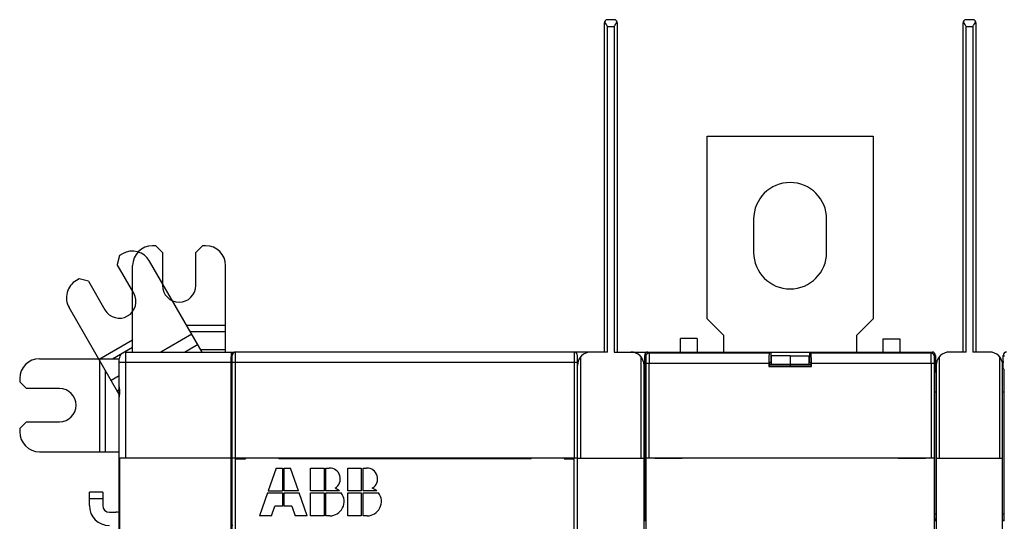
# Model space of a CAD drawing. Units: millimetres. Extents: x 0 to 841, y 0 to 594.
# Drawn here: x 472 to 620, y 254 to 329 of the extents above; entities that cross this region are included whole.
import ezdxf

# ---------------------------------------------------------------- set-up
doc = ezdxf.new("R2010")
doc.units = ezdxf.units.MM
doc.header["$LTSCALE"] = 46.255
doc.layers.get('0').update_dxf_attribs({"linetype": 'CONTINUOUS'})

msp = doc.modelspace()

# ---------------------------------------------------------------- linework, layer by layer
at = {"color": 7, "linetype": 'CONTINUOUS'}
for p, q in [((561.717, 329.427), (560.717, 329.427)), ((615.717, 329.427), (614.717, 329.427)), ((560.217, 328.927), (560.217, 279.427)), ((560.717, 279.427), (560.717, 328.427)), ((560.717, 328.427), (561.717, 328.427)), ((561.717, 328.427), (561.717, 279.427)), ((562.217, 279.427), (562.217, 328.927)), ((614.217, 328.927), (614.217, 279.427)), ((614.717, 279.427), (614.717, 328.427)), ((614.717, 328.427), (615.717, 328.427)), ((615.717, 328.427), (615.717, 279.427)), ((616.217, 279.427), (616.217, 328.927)), ((575.717, 284.427), (575.717, 311.927)), ((575.717, 311.927), (600.717, 311.927)), ((600.717, 311.927), (600.717, 284.427)), ((582.717, 299.427), (582.717, 294.427)), ((593.717, 294.427), (593.717, 299.427)), ((492.717, 295.427), (492.217, 295.427)), ((493.717, 294.427), (492.717, 295.427)), ((499.717, 295.427), (498.717, 294.427)), ((500.217, 295.427), (499.717, 295.427)), ((487.248, 293.961), (486.882, 292.595)), ((487.681, 294.211), (487.248, 293.961)), ((493.717, 294.427), (493.717, 289.427)), ((498.717, 289.427), (498.717, 294.427)), ((489.382, 288.265), (486.882, 292.595)), ((489.217, 279.427), (489.217, 292.427)), ((499.681, 279.427), (491.779, 293.113)), ((503.217, 279.427), (503.217, 292.427)), ((481.186, 290.461), (480.753, 290.211)), ((482.552, 290.095), (481.186, 290.461)), ((482.552, 290.095), (485.052, 285.765)), ((487.217, 273.015), (479.655, 286.113)), ((503.217, 283.396), (497.389, 283.396)), ((575.717, 284.427), (578.217, 281.927)), ((598.217, 281.927), (600.717, 284.427)), ((498.125, 282.123), (493.455, 279.427)), ((497.903, 282.507), (503.217, 282.507)), ((578.217, 279.427), (578.217, 281.927)), ((598.217, 281.927), (598.217, 279.427)), ((489.217, 281.206), (484.17, 278.292)), ((497.011, 279.427), (499.013, 280.583)), ((571.717, 279.427), (571.717, 281.458)), ((574.217, 281.458), (571.717, 281.458)), ((574.217, 281.458), (574.217, 279.427)), ((486.181, 278.427), (489.217, 280.179)), ((488.217, 263.477), (488.217, 279.427)), ((488.217, 279.427), (504.717, 279.427)), ((503.217, 279.736), (499.503, 279.736)), ((504.217, 278.927), (504.217, 279.427)), ((560.717, 279.427), (555.717, 279.427)), ((556.717, 263.427), (556.717, 278.755)), ((561.717, 279.427), (609.617, 279.427)), ((565.717, 278.755), (565.717, 263.427)), ((566.317, 276.927), (566.317, 278.927)), ((566.474, 278.769), (566.317, 278.927)), ((566.817, 279.427), (566.974, 279.269)), ((585.068, 279.269), (566.974, 279.269)), ((585.296, 279.383), (585.068, 279.269)), ((585.296, 279.383), (585.296, 277.883)), ((591.137, 279.383), (585.296, 279.383)), ((585.417, 277.569), (585.417, 278.85)), ((588.217, 278.85), (585.417, 278.85)), ((588.217, 278.85), (588.217, 277.322)), ((591.137, 279.383), (591.137, 277.883)), ((591.365, 279.269), (591.137, 279.383)), ((609.459, 279.269), (591.365, 279.269)), ((609.459, 279.269), (609.617, 279.427)), ((610.117, 278.927), (609.959, 278.769)), ((610.117, 278.927), (610.117, 276.927)), ((610.717, 263.427), (610.717, 278.755)), ((614.717, 279.427), (612.217, 279.427)), ((618.217, 279.427), (615.717, 279.427)), ((619.717, 278.755), (619.717, 263.427)), ((620.317, 276.927), (620.317, 278.927)), ((620.474, 278.769), (620.317, 278.927)), ((475.217, 278.427), (487.217, 278.427)), ((484.248, 278.427), (484.248, 264.427)), ((487.217, 160.427), (487.217, 278.427)), ((487.217, 277.927), (504.025, 277.927)), ((504.025, 277.927), (504.025, 263.477)), ((504.217, 277.427), (504.095, 277.427)), ((566.217, 161.427), (566.217, 277.427)), ((566.491, 277.77), (566.491, 263.477)), ((566.491, 277.77), (585.017, 277.77)), ((566.991, 263.477), (566.991, 277.77)), ((585.017, 277.77), (585.017, 277.27)), ((585.069, 277.322), (585.017, 277.27)), ((585.017, 277.27), (591.417, 277.27)), ((585.069, 277.475), (585.069, 277.322)), ((585.069, 277.322), (591.364, 277.322)), ((585.07, 277.563), (588.217, 277.563)), ((585.296, 277.883), (585.079, 277.775)), ((585.183, 277.827), (585.417, 277.827)), ((585.417, 277.883), (585.296, 277.883)), ((588.217, 277.569), (585.417, 277.569)), ((591.137, 277.883), (591.017, 277.883)), ((591.354, 277.775), (591.137, 277.883)), ((591.364, 277.322), (591.364, 277.475)), ((591.364, 277.322), (591.417, 277.27)), ((591.417, 277.27), (591.417, 277.77)), ((591.417, 277.77), (609.942, 277.77)), ((609.442, 277.77), (609.442, 263.477)), ((609.942, 263.477), (609.942, 277.77)), ((610.217, 277.427), (610.217, 161.427)), ((620.217, 161.427), (620.217, 277.427)), ((485.137, 264.427), (485.137, 276.618)), ((487.217, 275.825), (486, 275.123)), ((566.439, 276.804), (566.317, 276.927)), ((566.456, 254.958), (566.456, 275.804)), ((609.977, 275.804), (609.977, 254.958)), ((610.117, 276.927), (609.994, 276.804)), ((620.439, 276.804), (620.317, 276.927)), ((620.456, 254.958), (620.456, 275.804)), ((472.217, 275.427), (472.217, 274.927)), ((472.217, 274.927), (473.217, 273.927)), ((504.06, 274.427), (504.053, 274.427)), ((504.06, 275.427), (504.06, 274.427)), ((478.217, 273.927), (473.217, 273.927)), ((486.889, 273.583), (487.217, 273.772)), ((566.217, 273.427), (566.456, 273.427)), ((620.217, 273.427), (620.456, 273.427)), ((504.053, 272.427), (504.06, 272.427)), ((504.06, 272.427), (504.06, 258.028)), ((473.217, 268.927), (472.217, 267.927)), ((473.217, 268.927), (478.217, 268.927)), ((472.217, 267.927), (472.217, 267.427)), ((475.217, 264.427), (487.217, 264.427)), ((487.263, 263.477), (487.263, 251.377)), ((504.037, 263.477), (487.263, 263.477)), ((504.037, 251.377), (504.037, 263.477)), ((504.717, 251.377), (504.717, 263.377)), ((504.717, 263.377), (506.217, 263.377)), ((506.217, 263.377), (506.217, 263.477)), ((511.217, 263.477), (511.217, 263.377)), ((549.217, 263.377), (511.217, 263.377)), ((549.217, 263.377), (549.217, 263.477)), ((554.217, 263.477), (554.217, 263.377)), ((554.217, 263.377), (555.717, 263.377)), ((555.717, 251.377), (555.717, 263.377)), ((566.217, 263.427), (556.217, 263.427)), ((566.486, 263.477), (566.486, 251.377)), ((609.947, 263.477), (566.486, 263.477)), ((567.856, 263.427), (567.856, 263.477)), ((571.956, 263.427), (567.856, 263.427)), ((571.956, 263.477), (571.956, 263.427)), ((604.477, 263.427), (604.477, 263.477)), ((608.577, 263.427), (604.477, 263.427)), ((608.577, 263.477), (608.577, 263.427)), ((609.947, 251.377), (609.947, 263.477)), ((620.217, 263.427), (610.217, 263.427)), ((510.837, 261.977), (509.627, 258.521)), ((510.837, 261.977), (511.773, 261.977)), ((511.773, 261.977), (511.773, 258.521)), ((512.061, 258.521), (512.061, 261.977)), ((512.061, 261.977), (512.997, 261.977)), ((514.206, 258.521), (512.997, 261.977)), ((516.021, 258.521), (516.021, 261.977)), ((516.021, 261.977), (518.037, 261.977)), ((518.037, 261.977), (518.037, 258.521)), ((518.325, 258.521), (518.325, 261.977)), ((518.325, 261.977), (518.826, 261.977)), ((521.637, 258.521), (521.637, 261.977)), ((521.637, 261.977), (523.653, 261.977)), ((523.653, 261.977), (523.653, 258.521)), ((523.941, 258.521), (523.941, 261.977)), ((523.941, 261.977), (524.442, 261.977)), ((482.717, 256.327), (482.717, 258.327)), ((484.717, 258.327), (482.717, 258.327)), ((484.717, 258.327), (484.717, 256.327)), ((504.06, 258.028), (504.042, 257.028)), ((509.526, 258.233), (508.317, 254.777)), ((509.526, 258.233), (511.773, 258.233)), ((509.627, 258.521), (511.773, 258.521)), ((511.773, 258.233), (511.773, 256.217)), ((514.206, 258.521), (512.061, 258.521)), ((512.061, 256.217), (512.061, 258.233)), ((512.061, 258.233), (514.307, 258.233)), ((515.517, 254.777), (514.307, 258.233)), ((518.037, 258.521), (516.021, 258.521)), ((516.021, 254.777), (516.021, 258.233)), ((516.021, 258.233), (518.037, 258.233)), ((518.037, 258.233), (518.037, 254.777)), ((520.369, 258.521), (518.325, 258.521)), ((518.325, 254.777), (518.325, 258.233)), ((518.325, 258.233), (520.629, 258.233)), ((523.653, 258.521), (521.637, 258.521)), ((521.637, 254.777), (521.637, 258.233)), ((521.637, 258.233), (523.653, 258.233)), ((523.653, 258.233), (523.653, 254.777)), ((525.985, 258.521), (523.941, 258.521)), ((523.941, 254.777), (523.941, 258.233)), ((523.941, 258.233), (526.245, 258.233)), ((484.717, 257.327), (482.717, 257.327)), ((504.042, 257.028), (504.06, 256.028)), ((485.717, 255.327), (486.717, 255.327)), ((510.117, 254.777), (510.621, 256.217)), ((511.773, 256.217), (510.621, 256.217)), ((513.213, 256.217), (512.061, 256.217)), ((513.213, 256.217), (513.717, 254.777)), ((566.456, 255.058), (566.217, 255.058)), ((620.456, 255.058), (620.217, 255.058)), ((504.091, 254.039), (504.217, 253.281)), ((510.117, 254.777), (508.317, 254.777)), ((515.517, 254.777), (513.717, 254.777)), ((518.037, 254.777), (516.021, 254.777)), ((518.901, 254.777), (518.325, 254.777)), ((523.653, 254.777), (521.637, 254.777)), ((524.517, 254.777), (523.941, 254.777)), ((566.447, 254.063), (566.217, 254.063)), ((620.447, 254.063), (620.217, 254.063))]:
    msp.add_line(p, q, dxfattribs=at)
at = {"color": 6, "linetype": 'CONTINUOUS'}
for p, q in [((602.217, 279.427), (602.217, 281.427)), ((602.217, 281.427), (604.717, 281.427)), ((604.717, 281.427), (604.717, 279.427)), ((504.217, 220.427), (504.217, 278.927)), ((504.717, 263.477), (504.717, 279.427)), ((555.717, 279.427), (504.717, 279.427)), ((555.717, 279.427), (555.717, 263.477)), ((556.217, 227.015), (556.217, 278.927)), ((588.217, 278.85), (588.217, 278.85)), ((588.217, 278.85), (591.017, 278.85)), ((591.017, 278.85), (591.017, 277.569)), ((504.217, 277.927), (556.217, 277.927)), ((591.017, 277.569), (588.217, 277.569)), ((588.217, 277.563), (591.364, 277.563)), ((591.25, 277.827), (591.017, 277.827)), ((609.977, 273.427), (610.217, 273.427)), ((556.217, 263.477), (504.217, 263.477)), ((505.717, 263.477), (505.717, 263.377)), ((511.517, 263.477), (511.517, 263.377)), ((548.917, 263.377), (548.917, 263.477)), ((554.717, 263.377), (554.717, 263.477)), ((610.217, 255.058), (609.977, 255.058)), ((610.217, 254.063), (609.987, 254.063))]:
    msp.add_line(p, q, dxfattribs=at)
at = {"color": 7, "linetype": 'CONTINUOUS'}
for centre, radius, start, end in [((560.717, 328.927), 0.5, 90, 180), ((561.717, 328.927), 0.5, 0, 90), ((614.717, 328.927), 0.5, 90, 180), ((615.717, 328.927), 0.5, 0, 90), ((588.217, 299.427), 5.5, 0, 180), ((492.217, 292.427), 3, 90, 180), ((500.217, 292.427), 3, 0, 90), ((489.181, 291.613), 3, 30, 120), ((588.217, 294.427), 5.5, 180, 360), ((482.253, 287.613), 3, 120, 210), ((496.217, 289.427), 2.5, 180, 360), ((487.217, 287.015), 2.5, 210, 30), ((488.217, 278.427), 1, 90, 180), ((558.217, 277.427), 2, 90, 180), ((564.217, 277.427), 2, 0, 90), ((566.974, 278.769), 0.5, 90.02094, 179.97906), ((609.459, 278.769), 0.5, 0.02094, 89.97906), ((612.217, 277.427), 2, 90, 180), ((618.217, 277.427), 2, 0, 90), ((475.217, 275.427), 3, 90, 180), ((568.217, 277.427), 2, 161.96405, 180), ((622.217, 277.427), 2, 161.96405, 180), ((478.217, 271.427), 2.5, 270, 90), ((475.217, 267.427), 3, 180, 270), ((518.863, 260.347), 1.63, 300.69772, 91.31304), ((524.479, 260.347), 1.63, 300.69772, 91.31304), ((518.901, 256.937), 2.16, 270, 36.8699), ((518.901, 256.937), 2.16, 47.16657, 68.40748), ((524.517, 256.937), 2.16, 270, 36.8699), ((524.517, 256.937), 2.16, 47.16657, 68.40748), ((485.717, 256.327), 3, 180, 270), ((485.717, 256.327), 1, 180, 270), ((486.717, 252.327), 3, 80.40227, 90)]:
    msp.add_arc(centre, radius, start, end, dxfattribs=at)
at = {"color": 6, "linetype": 'CONTINUOUS'}
for centre, radius, start, end in [((504.717, 278.927), 0.5, 90, 180), ((555.717, 278.927), 0.5, 0, 90), ((608.217, 277.427), 2, 0, 18.03523)]:
    msp.add_arc(centre, radius, start, end, dxfattribs=at)
at = {"color": 7, "linetype": 'CONTINUOUS'}
for centre, major_axis, ratio, start_param, end_param in [((504.051, 277.927), (0, 1.5), 0.0174551, 0, 1.5707963), ((566.817, 278.927), (-0.354, 0.354), 0.9996955, -0.7852459, 0.7852459), ((585.069, 277.77), (0, 1.5), 0.0349208, 0.0174533, 1.5707963), ((591.364, 277.77), (0, 1.5), 0.0349208, -1.5707963, -0.0174533), ((609.617, 278.927), (-0.354, -0.354), 0.9996955, 2.3563468, 3.9268385), ((620.817, 278.927), (-0.354, 0.354), 0.9996955, -0.7852459, 0.7852459), ((504.095, 275.427), (0, 2), 0.0174551, 0, 1.5707963), ((585.08, 277.475), (0, 0.3), 0.0349208, 0.0174533, 1.5707963), ((591.354, 277.475), (0, 0.3), 0.0349208, -1.5707963, -0.0174533), ((504.053, 273.427), (0, 1), 0.0174551, 0, 3.1415926), ((504.095, 256.028), (0, 2), 0.0174551, -4.712389, -3.2463124), ((566.439, 254.958), (0, 1), 0.0174551, -3.0368729, -1.5707963), ((609.995, 254.958), (0, 1), 0.0174551, 1.5707963, 3.0368729), ((620.439, 254.958), (0, 1), 0.0174551, -3.0368729, -1.5707963)]:
    msp.add_ellipse(centre, major_axis=major_axis, ratio=ratio, start_param=start_param, end_param=end_param, dxfattribs=at)
for points, knots in [([(560.264, 329.138), (560.267, 329.124), (560.277, 329.104), (560.291, 329.078), (560.305, 329.051), (560.325, 329.016), (560.35, 328.974), (560.377, 328.931), (560.414, 328.872), (560.462, 328.796), (560.52, 328.704), (560.603, 328.578), (560.669, 328.486), (560.717, 328.427)], [0, 0, 0, 0, 0.0507285, 0.0774067, 0.1047063, 0.1609615, 0.2192005, 0.2791425, 0.3405436, 0.4669361, 0.5971165, 0.730028, 1, 1, 1, 1]), ([(561.717, 328.427), (561.765, 328.486), (561.831, 328.578), (561.913, 328.704), (561.972, 328.796), (562.02, 328.872), (562.057, 328.931), (562.083, 328.974), (562.108, 329.016), (562.128, 329.051), (562.143, 329.078), (562.156, 329.104), (562.167, 329.124), (562.17, 329.138)], [0, 0, 0, 0, 0.2699718, 0.4028831, 0.5330633, 0.6594553, 0.7208562, 0.7807978, 0.8390363, 0.8952909, 0.9225902, 0.9492681, 1, 1, 1, 1]), ([(614.264, 329.138), (614.267, 329.124), (614.277, 329.104), (614.291, 329.078), (614.305, 329.051), (614.325, 329.016), (614.35, 328.974), (614.377, 328.931), (614.414, 328.872), (614.462, 328.796), (614.52, 328.704), (614.603, 328.578), (614.669, 328.486), (614.717, 328.427)], [0, 0, 0, 0, 0.0507285, 0.0774067, 0.1047063, 0.1609615, 0.2192005, 0.2791425, 0.3405436, 0.4669361, 0.5971165, 0.730028, 1, 1, 1, 1]), ([(615.717, 328.427), (615.765, 328.486), (615.831, 328.578), (615.913, 328.704), (615.972, 328.796), (616.02, 328.872), (616.057, 328.931), (616.083, 328.974), (616.108, 329.016), (616.128, 329.051), (616.143, 329.078), (616.156, 329.104), (616.167, 329.124), (616.17, 329.138)], [0, 0, 0, 0, 0.2699718, 0.4028831, 0.5330633, 0.6594553, 0.7208562, 0.7807978, 0.8390363, 0.8952909, 0.9225902, 0.9492681, 1, 1, 1, 1]), ([(566.474, 278.769), (566.475, 278.769), (566.475, 278.767), (566.476, 278.762), (566.477, 278.756), (566.478, 278.747), (566.479, 278.735), (566.48, 278.716), (566.481, 278.686), (566.483, 278.643), (566.484, 278.592), (566.485, 278.534), (566.487, 278.468), (566.488, 278.396), (566.489, 278.289), (566.49, 278.144), (566.491, 277.96), (566.491, 277.834), (566.491, 277.77)], [0, 0, 0, 0, 0.00219, 0.0066358, 0.0133942, 0.0224631, 0.0338269, 0.0474608, 0.0814134, 0.1240081, 0.1748469, 0.2334531, 0.2992761, 0.3716966, 0.4500332, 0.6214559, 0.8071032, 1, 1, 1, 1]), ([(566.974, 279.269), (566.975, 279.268), (566.975, 279.265), (566.976, 279.259), (566.977, 279.248), (566.978, 279.235), (566.978, 279.218), (566.98, 279.189), (566.981, 279.143), (566.982, 279.08), (566.984, 279.004), (566.985, 278.916), (566.986, 278.818), (566.988, 278.709), (566.989, 278.548), (566.99, 278.33), (566.991, 278.055), (566.991, 277.866), (566.991, 277.77)], [0, 0, 0, 0, 0.0021108, 0.0065395, 0.013291, 0.0223482, 0.0336901, 0.0472943, 0.0811982, 0.1238191, 0.1746909, 0.2332911, 0.2990969, 0.371545, 0.4499114, 0.6213413, 0.807073, 1, 1, 1, 1]), ([(609.442, 277.77), (609.442, 277.866), (609.442, 278.055), (609.443, 278.33), (609.445, 278.548), (609.446, 278.709), (609.447, 278.818), (609.448, 278.916), (609.45, 279.004), (609.451, 279.08), (609.453, 279.143), (609.454, 279.189), (609.455, 279.218), (609.456, 279.235), (609.457, 279.248), (609.457, 279.259), (609.458, 279.265), (609.459, 279.268), (609.459, 279.269)], [0, 0, 0, 0, 0.192927, 0.3786587, 0.5500886, 0.628455, 0.7009031, 0.7667089, 0.8253091, 0.8761809, 0.9188018, 0.9527057, 0.9663099, 0.9776518, 0.986709, 0.9934605, 0.9978892, 1, 1, 1, 1]), ([(609.942, 277.77), (609.942, 277.834), (609.942, 277.96), (609.943, 278.144), (609.945, 278.289), (609.946, 278.396), (609.947, 278.468), (609.948, 278.534), (609.95, 278.592), (609.951, 278.643), (609.952, 278.686), (609.954, 278.716), (609.955, 278.735), (609.956, 278.747), (609.957, 278.756), (609.957, 278.762), (609.958, 278.767), (609.959, 278.769), (609.959, 278.769)], [0, 0, 0, 0, 0.1928972, 0.3785447, 0.5499675, 0.6283042, 0.7007249, 0.7665481, 0.8251546, 0.8759936, 0.9185885, 0.9525412, 0.9661751, 0.9775391, 0.9866082, 0.9933664, 0.9978116, 1, 1, 1, 1]), ([(566.456, 275.804), (566.456, 275.869), (566.456, 275.995), (566.455, 276.178), (566.454, 276.324), (566.453, 276.431), (566.451, 276.503), (566.45, 276.569), (566.449, 276.627), (566.447, 276.678), (566.446, 276.72), (566.445, 276.75), (566.444, 276.77), (566.443, 276.781), (566.442, 276.79), (566.441, 276.797), (566.44, 276.801), (566.44, 276.804), (566.439, 276.804)], [0, 0, 0, 0, 0.1928912, 0.3785313, 0.5499454, 0.6282774, 0.7006937, 0.7665131, 0.8251169, 0.8759551, 0.9185511, 0.9525077, 0.9661451, 0.9775127, 0.9865861, 0.9933513, 0.9978059, 1, 1, 1, 1]), ([(609.994, 276.804), (609.994, 276.804), (609.993, 276.801), (609.992, 276.797), (609.992, 276.79), (609.991, 276.781), (609.99, 276.77), (609.989, 276.75), (609.987, 276.72), (609.986, 276.678), (609.985, 276.627), (609.983, 276.569), (609.982, 276.503), (609.981, 276.431), (609.98, 276.324), (609.978, 276.178), (609.977, 275.995), (609.977, 275.869), (609.977, 275.804)], [0, 0, 0, 0, 0.0021934, 0.006647, 0.0134117, 0.0224854, 0.0338532, 0.0474906, 0.0814472, 0.1240434, 0.1748818, 0.2334859, 0.2993055, 0.3717219, 0.450054, 0.6214681, 0.8071083, 1, 1, 1, 1]), ([(620.456, 275.804), (620.456, 275.869), (620.456, 275.995), (620.455, 276.178), (620.454, 276.324), (620.453, 276.431), (620.451, 276.503), (620.45, 276.569), (620.449, 276.627), (620.447, 276.678), (620.446, 276.72), (620.445, 276.75), (620.444, 276.77), (620.443, 276.781), (620.442, 276.79), (620.441, 276.797), (620.44, 276.801), (620.44, 276.804), (620.439, 276.804)], [0, 0, 0, 0, 0.1928912, 0.3785313, 0.5499454, 0.6282774, 0.7006937, 0.7665131, 0.8251169, 0.8759551, 0.9185511, 0.9525077, 0.9661451, 0.9775127, 0.9865861, 0.9933513, 0.9978059, 1, 1, 1, 1]), ([(487.217, 272.627), (487.217, 272.652), (487.22, 272.706), (487.235, 272.823), (487.264, 272.987), (487.292, 273.2), (487.304, 273.427), (487.292, 273.654), (487.264, 273.867), (487.235, 274.031), (487.22, 274.148), (487.217, 274.202), (487.217, 274.227)], [0, 0, 0, 0, 0.0467061, 0.0996446, 0.2208746, 0.3566805, 0.5, 0.6433195, 0.7791254, 0.9003554, 0.9532939, 1, 1, 1, 1])]:
    msp.add_open_spline(points, degree=3, knots=knots, dxfattribs=at)

doc.saveas('drawing.dxf')
